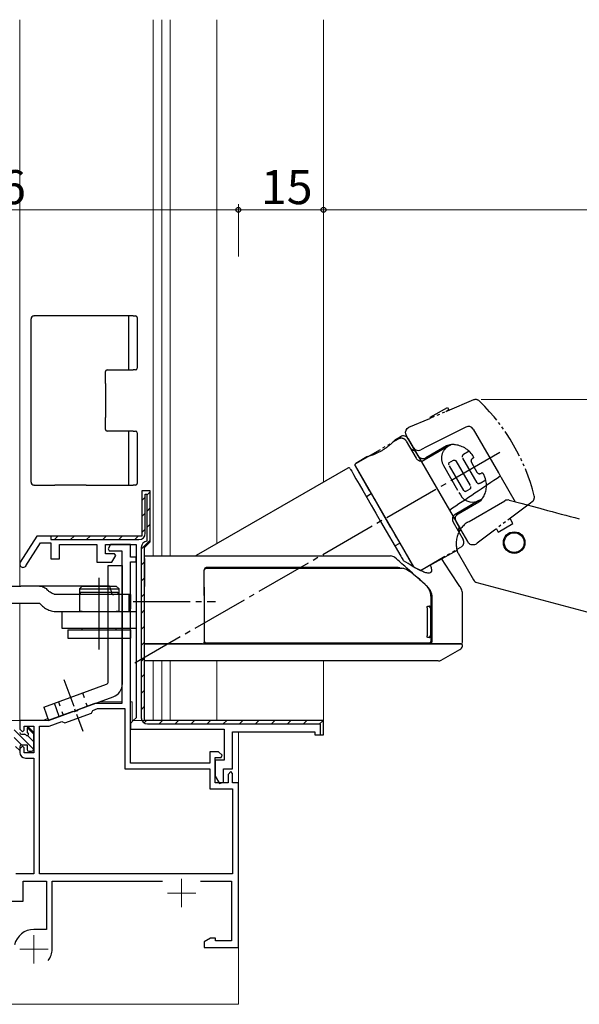
# Model space of a CAD drawing. Extents: x 0 to 793, y 0 to 564.
# Drawn here: x 100 to 198, y 129 to 303 of the extents above; entities that cross this region are included whole.
import ezdxf

# ---------------------------------------------------------------- set-up
doc = ezdxf.new("R2010")
doc.units = 0
doc.linetypes.add('YCENTER_1', pattern=[13, 10, -1, 1, -1])
doc.linetypes.add('YDIVIDE_1', pattern=[15, 10, -1, 1, -1, 1, -1])
for name, color, linetype, lineweight in [('YKK_11', 7, 'CONTINUOUS', 30), ('YKK_12', 2, 'CONTINUOUS', 13), ('YKK_13', 4, 'CONTINUOUS', 30), ('YKK_D', 6, 'CONTINUOUS', 13)]:
    doc.layers.add(name, color=color, linetype=linetype, lineweight=lineweight)
doc.styles.get("Standard").update_dxf_attribs({"font": 'ROMANS.SHX', "bigfont": 'EXTFONT.SHX'})

msp = doc.modelspace()

# ---------------------------------------------------------------- linework, layer by layer
at = {"layer": 'YKK_11', "color": 0, "linetype": 'ByBlock', "lineweight": 30, "ltscale": 0.5}
for p, q in [((122.79, 219.54), (121.29, 219.54)), ((121.29, 219.54), (121.29, 211.54)), ((122.79, 219.54), (121.29, 219.54)), ((121.29, 219.54), (121.29, 211.54)), ((121.89, 212.04), (121.89, 218.94)), ((121.89, 218.94), (122.19, 218.94)), ((122.19, 218.94), (122.19, 210.64)), ((122.79, 210.54), (122.79, 219.54)), ((122.79, 210.54), (122.79, 219.54)), ((102.79, 211.54), (99.88, 206.96)), ((100.89, 206.32), (103.45, 210.34)), ((121.29, 211.54), (102.79, 211.54)), ((103.45, 210.34), (105.29, 210.34)), ((121.29, 211.54), (105.29, 211.54)), ((105.29, 211.54), (105.29, 210.94)), ((105.29, 210.94), (120.79, 210.94)), ((105.29, 210.34), (105.29, 207.54)), ((106.79, 207.54), (106.79, 210.04)), ((106.79, 210.04), (113.39, 210.04)), ((113.39, 210.04), (113.39, 206.94)), ((114.89, 208.44), (114.89, 210.04)), ((114.89, 210.04), (120.29, 210.04)), ((120.29, 210.04), (120.29, 179.54)), ((121.79, 209.54), (122.29, 210.04)), ((121.79, 209.54), (122.29, 210.04)), ((122.29, 210.04), (122.79, 210.54)), ((122.29, 210.04), (122.79, 210.54)), ((116.51, 208.44), (114.89, 208.44)), ((116.71, 208.1), (116.51, 208.44)), ((121.19, 209.54), (121.19, 179.54)), ((121.79, 179.04), (121.79, 209.54)), ((121.79, 179.04), (121.79, 209.54)), ((121.79, 179.04), (121.79, 209.54)), ((105.29, 207.54), (106.79, 207.54)), ((113.39, 206.94), (116.04, 206.94)), ((116.04, 206.94), (116.71, 208.1)), ((119.79, 179.04), (119.29, 178.54)), ((120.29, 179.54), (119.79, 179.04)), ((153.29, 179.04), (121.79, 179.04)), ((153.29, 176.54), (153.29, 179.04)), ((153.29, 176.54), (153.29, 179.04)), ((119.29, 178.54), (119.29, 177.54)), ((119.29, 177.54), (135.79, 177.54)), ((122.29, 178.44), (152.69, 178.44)), ((135.79, 177.54), (135.79, 172.04)), ((137.29, 170.54), (137.29, 177.04)), ((137.29, 177.04), (151.79, 177.04)), ((151.79, 177.04), (151.79, 176.54)), ((152.69, 178.44), (152.69, 176.54)), ((151.79, 176.54), (153.29, 176.54)), ((152.69, 176.54), (153.29, 176.54)), ((135.79, 172.04), (134.19, 172.04)), ((134.19, 172.04), (134.19, 169.24)), ((135.69, 168.16), (135.69, 170.54)), ((135.69, 170.54), (137.29, 170.54)), ((134.19, 169.24), (134.95, 167.96)), ((134.95, 167.96), (135.69, 168.16))]:
    msp.add_line(p, q, dxfattribs=at)
at = {"layer": 'YKK_11', "color": 0, "linetype": 'Continuous', "lineweight": 13}
for p, q in [((122.19, 218.73), (122.73, 219.27)), ((121.29, 217.83), (121.89, 218.43)), ((121.29, 215), (121.89, 215.6)), ((122.19, 215.9), (122.79, 216.5)), ((122.19, 213.07), (122.79, 213.67)), ((121.29, 212.17), (121.89, 212.77)), ((105.92, 210.94), (106.52, 211.54)), ((108.75, 210.94), (109.35, 211.54)), ((111.57, 210.94), (112.17, 211.54)), ((114.4, 210.94), (115, 211.54)), ((117.23, 210.94), (117.83, 211.54)), ((120.06, 210.94), (120.66, 211.54)), ((121.19, 209.24), (122.79, 210.84)), ((121.19, 206.41), (121.79, 207.01)), ((121.19, 203.58), (121.79, 204.18)), ((121.19, 200.76), (121.79, 201.36)), ((121.19, 197.93), (121.79, 198.53)), ((121.19, 195.1), (121.79, 195.7)), ((121.19, 192.27), (121.79, 192.87)), ((121.19, 189.44), (121.79, 190.04)), ((121.19, 186.61), (121.79, 187.21)), ((121.19, 183.79), (121.79, 184.39)), ((121.19, 180.96), (121.79, 181.56)), ((121.68, 178.62), (122.13, 179.07)), ((124.33, 178.44), (124.93, 179.04)), ((127.16, 178.44), (127.76, 179.04)), ((129.99, 178.44), (130.59, 179.04)), ((132.81, 178.44), (133.41, 179.04)), ((135.64, 178.44), (136.24, 179.04)), ((138.47, 178.44), (139.07, 179.04)), ((141.3, 178.44), (141.9, 179.04)), ((144.13, 178.44), (144.73, 179.04)), ((146.96, 178.44), (147.56, 179.04)), ((149.78, 178.44), (150.38, 179.04)), ((152.61, 178.44), (153.1, 178.93))]:
    msp.add_line(p, q, dxfattribs=at)
at = {"layer": 'YKK_11'}
for p, q in [((115.8, 210.04), (115.36, 209.28)), ((119.29, 210.04), (115.8, 210.04)), ((119.29, 207.84), (119.29, 210.04)), ((115.36, 209.28), (115.56, 208.94)), ((115.56, 208.94), (117.79, 208.94)), ((117.79, 208.94), (117.79, 182.04)), ((120.29, 207.84), (119.29, 207.84)), ((119.29, 171.54), (119.29, 207.04)), ((119.29, 207.04), (120.29, 207.04)), ((120.29, 207.04), (120.29, 207.84)), ((109.15, 180.63), (104.79, 179.04)), ((109.36, 180.58), (109.15, 180.63)), ((109.88, 180.77), (109.36, 180.58)), ((110.01, 180.94), (109.88, 180.77)), ((112.86, 181.98), (110.01, 180.94)), ((117.79, 182.04), (113.21, 182.04)), ((104.79, 179.04), (99.79, 179.04)), ((99.79, 179.04), (99.79, 177.54)), ((99.79, 177.54), (100.29, 177.04)), ((100.29, 177.04), (100.59, 177.34)), ((100.59, 177.34), (100.59, 178.04)), ((100.59, 178.04), (102.29, 178.04)), ((102.29, 178.04), (102.29, 173.34)), ((100.29, 174.54), (99.79, 174.04)), ((99.79, 174.04), (99.79, 173.44)), ((100.59, 174.24), (100.29, 174.54)), ((100.59, 173.34), (100.59, 174.24)), ((134.79, 173.54), (133.29, 173.54)), ((133.29, 173.54), (133.29, 171.54)), ((135.42, 172.94), (134.79, 173.54)), ((102.29, 173.34), (100.59, 173.34)), ((100.79, 172.44), (102.29, 172.44)), ((102.29, 172.44), (102.29, 152.04)), ((134.19, 168.04), (134.19, 172.54)), ((134.19, 172.54), (135.27, 172.54)), ((135.27, 172.54), (135.42, 172.94)), ((133.29, 171.54), (119.29, 171.54)), ((136.99, 170.04), (136.49, 169.54)), ((137.29, 169.74), (136.99, 170.04)), ((136.49, 169.54), (136.49, 168.04)), ((137.29, 168.04), (137.29, 169.74)), ((136.49, 168.04), (134.19, 168.04)), ((138.29, 168.04), (137.29, 168.04)), ((138.29, 139.04), (138.29, 168.04)), ((102.29, 152.04), (99.09, 152.04)), ((100.39, 147.24), (100.39, 150.74)), ((100.39, 150.74), (104.49, 150.74)), ((104.49, 150.74), (104.49, 142.24)), ((105.49, 138.74), (105.49, 150.74)), ((105.49, 150.74), (124.95, 150.74)), ((131.62, 150.74), (137.09, 150.74)), ((137.09, 150.74), (137.09, 140.24)), ((76.71, 147.24), (100.39, 147.24)), ((104.49, 142.24), (102.29, 142.24)), ((133.38, 140.67), (132.29, 140.04)), ((134.29, 140.67), (133.38, 140.67)), ((134.29, 140.24), (134.29, 140.67)), ((132.29, 140.04), (132.29, 139.04)), ((132.29, 139.04), (138.29, 139.04)), ((137.09, 140.24), (134.29, 140.24))]:
    msp.add_line(p, q, dxfattribs=at)
at = {"layer": 'YKK_11', "color": 0, "linetype": 'ByBlock', "lineweight": -2, "ltscale": 0.5}
for p, q in [((121.79, 179.04), (121.79, 209.54)), ((153.29, 179.04), (121.79, 179.04))]:
    msp.add_line(p, q, dxfattribs=at)
at = {"layer": 'YKK_11', "ltscale": 0.5}
for p, q in [((112.41, 180.33), (112.65, 180.84)), ((112.65, 180.84), (113.48, 181.14)), ((113.48, 181.14), (118.29, 181.14)), ((118.29, 181.14), (118.29, 170.54)), ((104.96, 178.04), (107.2, 178.85)), ((107.2, 178.85), (107.71, 178.62)), ((107.71, 178.62), (112.41, 180.33)), ((103.29, 152.04), (103.29, 178.04)), ((103.29, 178.04), (104.96, 178.04)), ((118.29, 170.54), (133.29, 170.54)), ((133.29, 170.54), (133.29, 167.04)), ((133.29, 167.04), (137.29, 167.04)), ((137.29, 167.04), (137.29, 152.04)), ((137.29, 152.04), (103.29, 152.04))]:
    msp.add_line(p, q, dxfattribs=at)
at = {"layer": 'YKK_11', "color": 0, "linetype": 'ByBlock', "lineweight": 30, "ltscale": 0.5}
for centre, radius, start, end in [((120.79, 212.04), 1.1, 270, 360), ((122.29, 209.54), 1.1, 95.2159, 180), ((100.39, 206.64), 0.6, 147.5912, 327.5912), ((122.29, 179.54), 1.1, 180, 270)]:
    msp.add_arc(centre, radius, start, end, dxfattribs=at)
at = {"layer": 'YKK_11'}
for centre, radius, start, end in [((113.21, 181.04), 1, 90, 110), ((100.79, 173.44), 1, 180, 270), ((102.29, 138.74), 3.5, 90, 167.345), ((102.29, 138.74), 3.2, 321.6335, 0)]:
    msp.add_arc(centre, radius, start, end, dxfattribs=at)
at = {"layer": 'YKK_12'}
for p, q in [((99.79, 302.54), (99.79, 202.74)), ((123.29, 302.54), (123.29, 208.04)), ((124.79, 302.54), (124.79, 208.04)), ((126.29, 302.54), (126.29, 208.04)), ((134.48, 302.54), (134.48, 210.18)), ((153.29, 302.54), (153.29, 221.04)), ((153.29, 208.34), (153.29, 208.04)), ((99.79, 199.74), (99.79, 179.04)), ((123.29, 189.54), (123.29, 179.04)), ((124.79, 189.54), (124.79, 179.04)), ((126.29, 189.54), (126.29, 179.04)), ((134.48, 189.54), (134.48, 179.04)), ((153.29, 189.54), (153.29, 179.04)), ((117.79, 182.34), (113.85, 182.34)), ((119.59, 182.34), (119.29, 182.34)), ((119.59, 179.04), (119.59, 182.34)), ((95.79, 179.04), (99.79, 179.04)), ((103.76, 179.04), (99.79, 179.04)), ((103.76, 179.04), (104.76, 179.4)), ((119.59, 179.04), (153.29, 179.04)), ((138.29, 129.04), (138.29, 177.04)), ((66.69, 129.04), (138.29, 129.04))]:
    msp.add_line(p, q, dxfattribs=at)
at = {"layer": 'YKK_12', "color": 2, "linetype": 'YCENTER_1'}
for p, q in [((128.29, 151.14), (128.29, 146.14)), ((125.79, 148.64), (130.79, 148.64)), ((102.29, 141.24), (102.29, 136.24)), ((99.79, 138.74), (104.79, 138.74))]:
    msp.add_line(p, q, dxfattribs=at)
at = {"layer": 'YKK_13'}
for p, q in [((101.79, 221.04), (101.79, 249.84)), ((102.29, 250.34), (102.31, 250.34)), ((105.99, 250.34), (102.31, 250.34)), ((111.49, 250.34), (105.99, 250.34)), ((119.74, 250.34), (111.49, 250.34)), ((118.93, 250.34), (118.93, 240.84)), ((119.74, 250.34), (120.17, 250.34)), ((120.17, 250.34), (120.19, 250.34)), ((120.49, 250.04), (120.49, 241.14)), ((114.89, 240.54), (114.89, 240.54)), ((114.89, 238.44), (114.89, 240.54)), ((115.19, 240.84), (119.74, 240.84)), ((115.19, 240.84), (115.19, 240.84)), ((120.17, 240.84), (119.74, 240.84)), ((120.19, 240.84), (120.17, 240.84)), ((114.89, 238.44), (114.89, 232.44)), ((114.89, 230.34), (114.89, 232.44)), ((178.35, 230.76), (171.57, 227.31)), ((114.89, 230.34), (114.89, 230.34)), ((115.19, 230.04), (115.19, 230.04)), ((119.74, 230.04), (115.19, 230.04)), ((118.93, 230.04), (118.93, 220.54)), ((119.74, 230.04), (120.17, 230.04)), ((120.17, 230.04), (120.19, 230.04)), ((120.49, 229.74), (120.49, 220.84)), ((166.84, 229.05), (165.91, 228.49)), ((179.67, 230.37), (184.09, 222.72)), ((168.22, 228.7), (177.42, 212.76)), ((171.57, 227.31), (170.45, 226.73)), ((158.86, 223.91), (169.12, 206.14)), ((160.93, 225.5), (158.96, 224.32)), ((157.58, 223.52), (130.89, 208.11)), ((157.99, 223.41), (158.06, 223.29)), ((158.06, 223.29), (158.25, 222.96)), ((158.25, 222.96), (158.58, 222.4)), ((158.58, 222.4), (159.01, 221.64)), ((102.31, 220.54), (102.29, 220.54)), ((102.31, 220.54), (105.99, 220.54)), ((102.31, 220.54), (102.31, 220.54)), ((111.49, 220.54), (105.99, 220.54)), ((111.49, 220.54), (119.74, 220.54)), ((120.17, 220.54), (119.74, 220.54)), ((120.19, 220.54), (120.17, 220.54)), ((159.01, 221.64), (159.56, 220.69)), ((159.56, 220.69), (160.2, 219.59)), ((184.59, 221.85), (187.04, 217.6)), ((160.2, 219.59), (160.91, 218.35)), ((161.71, 218.97), (160.84, 218.47)), ((160.91, 218.35), (161.69, 217.01)), ((161.69, 217.01), (162.51, 215.59)), ((178.93, 214.13), (185.24, 217.78)), ((186, 217.88), (188.05, 217.33)), ((188.05, 217.33), (191.17, 216.5)), ((162.51, 215.59), (163.34, 214.14)), ((191.97, 216.28), (191.97, 216.28)), ((163.34, 214.14), (166.89, 207.99)), ((178.75, 214.03), (178.63, 213.96)), ((178.75, 214.03), (178.93, 214.13)), ((165.84, 209.81), (166.71, 210.31)), ((170.37, 205.48), (176.81, 209.08)), ((176.92, 208.68), (176.81, 209.08)), ((176.98, 208.52), (179.69, 203.83)), ((121.79, 208.04), (131.79, 208.04)), ((121.79, 207.59), (121.79, 208.04)), ((121.79, 207.59), (121.79, 202.69)), ((174.06, 207.63), (174.08, 207.6)), ((175.62, 205.25), (174.08, 207.6)), ((115.38, 185.91), (115.38, 206.35)), ((115.38, 206.35), (117.88, 206.35)), ((117.88, 185.56), (117.88, 206.35)), ((132.29, 202.68), (132.29, 205.59)), ((177.32, 202.66), (175.62, 205.25)), ((113.79, 191.54), (113.79, 204.22)), ((180.3, 203.36), (236.16, 188.39)), ((96.29, 202.74), (99.99, 202.74)), ((115.03, 202.74), (99.99, 202.74)), ((110.79, 202.74), (110.29, 202.24)), ((110.29, 202.24), (110.29, 198.24)), ((110.29, 202.24), (115.8, 202.24)), ((110.49, 201.24), (110.49, 201.64)), ((110.49, 201.64), (117.09, 201.64)), ((110.79, 202.74), (113.79, 202.74)), ((113.79, 202.74), (115.03, 202.74)), ((115.03, 202.74), (116.79, 202.74)), ((115.8, 202.24), (117.29, 202.24)), ((117.29, 202.24), (116.79, 202.74)), ((117.09, 201.64), (117.09, 201.24)), ((117.29, 201.24), (117.29, 202.24)), ((121.79, 201.05), (121.79, 202.69)), ((171.28, 202.94), (171.4, 202.83)), ((96.79, 199.74), (103.27, 199.74)), ((107.34, 201.24), (105.94, 201.24)), ((119.29, 201.24), (107.34, 201.24)), ((117.09, 201.24), (110.49, 201.24)), ((117.29, 198.24), (117.29, 201.24)), ((119.01, 201.24), (119.01, 198.29)), ((119.29, 201.24), (119.29, 198.74)), ((121.79, 192.84), (121.79, 201.05)), ((132.29, 201.05), (132.29, 201.2)), ((132.29, 201.05), (132.29, 192.84)), ((172.23, 198.95), (172.23, 200.78)), ((172.38, 200.64), (172.38, 192.84)), ((177.79, 192.84), (177.79, 201.05)), ((105.94, 198.24), (107.34, 198.24)), ((107.29, 198.24), (120.29, 198.24)), ((107.29, 195.24), (107.29, 198.24)), ((107.34, 198.24), (118.79, 198.24)), ((110.79, 198.24), (110.29, 198.24)), ((117.29, 198.24), (116.79, 198.24)), ((120.29, 198.24), (120.29, 195.24)), ((171.54, 198.89), (171.54, 193.99)), ((171.62, 199.19), (171.83, 199.19)), ((171.83, 199.19), (171.94, 199.19)), ((172.12, 198.89), (172.12, 193.99)), ((172.24, 193.99), (172.24, 198.89)), ((120.29, 195.24), (107.29, 195.24)), ((108.29, 195.04), (119.29, 195.04)), ((108.29, 195.04), (108.29, 193.54)), ((110.79, 195.04), (110.79, 195.24)), ((116.79, 195.04), (116.79, 195.24)), ((119.29, 195.04), (119.29, 193.54)), ((108.29, 193.54), (119.29, 193.54)), ((121.79, 192.54), (121.79, 192.84)), ((171.83, 193.69), (171.62, 193.69)), ((171.94, 193.69), (171.83, 193.69)), ((172.23, 192.99), (172.23, 193.94)), ((131.99, 192.54), (121.79, 192.54)), ((121.79, 189.54), (121.79, 191.42)), ((172.09, 192.54), (169.69, 192.54)), ((175.65, 190.62), (177.31, 191.58)), ((174, 189.66), (175.65, 190.62)), ((99.79, 174.44), (99.79, 173.64))]:
    msp.add_line(p, q, dxfattribs=at)
at = {"layer": 'YKK_13', "linetype": 'YDIVIDE_1', "ltscale": 0.5}
for p, q in [((179.68, 235.54), (172.03, 232.29)), ((172.1, 232.48), (175.13, 234.23)), ((175.13, 234.23), (175.38, 233.79)), ((175.38, 233.79), (174.82, 233.47)), ((168.34, 230.73), (172.03, 232.29)), ((172.17, 232.35), (172.1, 232.48)), ((167.74, 229.88), (167.82, 230.21)), ((167.76, 229.58), (167.74, 229.88)), ((167.93, 229.2), (167.76, 229.58)), ((167.82, 230.21), (168.03, 230.51)), ((169.95, 225.7), (167.93, 229.2)), ((168.03, 230.51), (168.34, 230.73)), ((158.97, 224.32), (166.5, 228.67)), ((167.69, 228.53), (167.59, 228.61)), ((167.77, 228.44), (167.69, 228.53)), ((167.87, 228.3), (167.77, 228.44)), ((167.87, 228.3), (169.62, 225.27)), ((175.17, 227.32), (170.99, 224.91)), ((174.96, 227.43), (171.32, 225.33)), ((175.27, 227.38), (175.71, 227.63)), ((178.94, 226.5), (177.95, 225.92)), ((158.86, 223.91), (169.12, 206.14)), ((174.4, 223.99), (177.4, 218.79)), ((175.33, 224.32), (175.34, 224.38)), ((175.34, 224.26), (175.33, 224.32)), ((175.34, 224.38), (175.36, 224.42)), ((175.36, 224.19), (175.34, 224.26)), ((175.36, 224.42), (175.39, 224.44)), ((175.4, 224.11), (175.36, 224.19)), ((175.39, 224.44), (176.21, 224.92)), ((178, 219.6), (175.4, 224.11)), ((176.21, 224.92), (176.26, 224.94)), ((176.26, 224.94), (176.3, 224.94)), ((176.3, 224.94), (176.36, 224.94)), ((176.36, 224.94), (176.43, 224.92)), ((176.43, 224.92), (176.49, 224.89)), ((176.49, 224.89), (176.55, 224.84)), ((176.55, 224.84), (176.59, 224.79)), ((176.59, 224.79), (179.19, 220.29)), ((180.35, 220.96), (177.75, 225.46)), ((179.36, 224.51), (180.3, 222.82)), ((180.85, 220.9), (181.85, 221.48)), ((177.4, 218.79), (177.66, 218.43)), ((178.04, 219.54), (178, 219.6)), ((178.07, 219.5), (178.04, 219.54)), ((178.1, 219.48), (178.07, 219.5)), ((178.13, 219.45), (178.1, 219.48)), ((178.16, 219.43), (178.13, 219.45)), ((178.17, 219.42), (178.16, 219.43)), ((178.19, 219.42), (178.17, 219.42)), ((178.21, 219.41), (178.19, 219.42)), ((178.23, 219.41), (178.21, 219.41)), ((178.25, 219.41), (178.23, 219.41)), ((178.29, 219.42), (178.25, 219.41)), ((178.29, 219.42), (179.11, 219.9)), ((179.11, 219.9), (179.14, 219.92)), ((179.14, 219.92), (179.16, 219.94)), ((179.16, 219.94), (179.21, 220.02)), ((179.22, 220.2), (179.19, 220.29)), ((179.21, 220.02), (179.22, 220.05)), ((179.22, 220.18), (179.22, 220.2)), ((179.23, 220.14), (179.22, 220.18)), ((179.22, 220.05), (179.23, 220.09)), ((179.23, 220.09), (179.23, 220.14)), ((180.67, 217.79), (176.49, 215.38)), ((177.02, 215.46), (180.66, 217.56)), ((177.66, 218.43), (178.03, 218.07)), ((178.03, 218.07), (178.56, 217.76)), ((178.56, 217.76), (179.06, 217.6)), ((179.06, 217.6), (179.53, 217.54)), ((179.53, 217.54), (179.91, 217.57)), ((179.91, 217.57), (180.22, 217.63)), ((180.22, 217.63), (180.67, 217.79)), ((180.66, 217.56), (180.84, 217.69)), ((180.67, 217.79), (181.21, 218.11)), ((180.84, 217.69), (181.03, 217.87)), ((181.03, 217.87), (181.21, 218.11)), ((189.74, 217.36), (183.4, 212.59)), ((190.04, 217.59), (189.74, 217.36)), ((190.19, 217.73), (190.04, 217.59)), ((176.35, 215.28), (176.17, 215.09)), ((176.49, 215.38), (176.35, 215.28)), ((176.62, 215.03), (176.72, 215.19)), ((176.72, 215.19), (176.85, 215.33)), ((176.85, 215.33), (177.02, 215.46)), ((176.02, 214.79), (175.99, 214.63)), ((175.99, 214.63), (175.99, 214.53)), ((175.99, 214.53), (175.99, 214.42)), ((175.99, 214.42), (176.02, 214.27)), ((176.08, 214.94), (176.02, 214.79)), ((176.02, 214.27), (176.12, 214.01)), ((176.17, 215.09), (176.08, 214.94)), ((176.12, 214.01), (177.89, 210.94)), ((176.52, 214.66), (176.55, 214.85)), ((176.53, 214.46), (176.52, 214.66)), ((176.57, 214.27), (176.53, 214.46)), ((176.55, 214.85), (176.62, 215.03)), ((176.65, 214.09), (176.57, 214.27)), ((178.68, 210.59), (176.65, 214.09)), ((184.07, 212.25), (186.66, 213.75)), ((186.66, 213.75), (186.14, 214.65)), ((183.4, 212.59), (180.34, 210.28)), ((183.73, 212.84), (184.07, 212.25)), ((177.96, 210.79), (177.89, 210.94)), ((177.99, 210.62), (177.96, 210.79)), ((178, 210.58), (177.99, 210.62)), ((178.74, 210.48), (178.68, 210.59)), ((178.85, 210.32), (178.74, 210.48)), ((178.99, 210.19), (178.85, 210.32)), ((179.14, 210.09), (178.99, 210.19)), ((179.31, 210.02), (179.14, 210.09)), ((179.5, 209.99), (179.31, 210.02)), ((179.69, 209.98), (179.5, 209.99)), ((179.87, 210.01), (179.69, 209.98)), ((180.05, 210.08), (179.87, 210.01)), ((180.16, 210.15), (180.05, 210.08)), ((180.34, 210.28), (180.16, 210.15)), ((170.35, 205.49), (177.5, 209.62)), ((169.12, 206.14), (170.35, 205.49))]:
    msp.add_line(p, q, dxfattribs=at)
at = {"layer": 'YKK_13', "linetype": 'YCENTER_1'}
for p, q in [((184.35, 226.27), (120.05, 189.15)), ((119.79, 200.04), (134.29, 200.04))]:
    msp.add_line(p, q, dxfattribs=at)
at = {"layer": 'YKK_13', "linetype": 'YCENTER_1', "ltscale": 0.5}
msp.add_line((107.58, 186.26), (110.9, 177.15), dxfattribs=at)
at = {"layer": 'YKK_13', "ltscale": 0.5}
for p, q in [((104.02, 181.43), (115.05, 185.44)), ((104.88, 179.08), (116.23, 183.21)), ((106.6, 182.37), (106.87, 181.64)), ((110.83, 183.91), (111.13, 183.1)), ((111.46, 182.18), (111.69, 181.56)), ((104.02, 181.43), (104.88, 179.08)), ((106.75, 179.76), (105.9, 182.11)), ((107.22, 180.66), (107.46, 180.02)), ((101.09, 177.64), (101.09, 177.1)), ((101.43, 177.78), (102.1, 177.11)), ((100.09, 176.64), (100.63, 176.64)), ((102.19, 176.9), (102.19, 173.94)), ((100.09, 174.74), (101.09, 174.74)), ((101.09, 174.74), (101.09, 173.94)), ((101.39, 173.64), (101.89, 173.64))]:
    msp.add_line(p, q, dxfattribs=at)
at = {"layer": 'YKK_13', "linetype": 'Continuous'}
for p, q in [((98.79, 177.43), (102.19, 174.03)), ((101.14, 177.78), (102.19, 176.73)), ((98.83, 176.04), (100.13, 174.74)), ((101.16, 176.4), (102.19, 175.38)), ((99.06, 174.46), (99.79, 173.74))]:
    msp.add_line(p, q, dxfattribs=at)
at = {"layer": 'YKK_13'}
for radius in [1.9, 1.75]:
    msp.add_circle((186.87, 210.4), radius, dxfattribs=at)
for centre, radius, start, end in [((115.19, 240.54), 0.3, 90.0087, 179.9913), ((178.8, 229.87), 1, 30, 117), ((115.19, 230.34), 0.3, 180.0087, 269.9913), ((167.35, 228.2), 1, 30, 121), ((169.99, 227.62), 1, 210, 297), ((159.12, 224.06), 0.3, 121, 210), ((157.73, 223.26), 0.3, 30, 120), ((185.74, 216.91), 1, 75, 120), ((177.59, 208.86), 0.7, 195.1521, 209.0834), ((130.64, 208.54), 0.5, 270, 300.0193), ((132.59, 205.59), 0.3, 90, 180), ((132.79, 205.54), 0.5, 90, 155.1583), ((180.56, 204.33), 1, 209.4577, 255), ((118.79, 198.74), 0.5, 270, 0), ((171.82, 198.9), 0.295, 359.0275, 88.9935), ((171.94, 198.89), 0.3, 0, 90), ((131.99, 192.84), 0.3, 270, 314.3162), ((131.99, 192.84), 0.3, 314.3162, 0), ((132.59, 192.99), 0.3, 180, 270), ((171.82, 193.99), 0.295, 271.0065, 0.9725), ((171.94, 193.99), 0.3, 270, 0), ((171.94, 192.99), 0.295, 270.9128, 0.8839), ((172.09, 192.84), 0.296, 270.8873, 0.8597), ((177.49, 192.84), 0.3, 269.9994, 357.8243), ((176.79, 192.43), 1, 299.9938, 344.5124), ((177.46, 192.24), 0.3, 344.5101, 90.0002), ((173.52, 190.54), 1, 269.9999, 299.7172), ((114.88, 185.91), 0.5, 289.9995, 359.9998), ((115.38, 185.56), 2.5, 289.9995, 359.9998), ((100.09, 174.44), 0.3, 90, 180)]:
    msp.add_arc(centre, radius, start, end, dxfattribs=at)
at = {"layer": 'YKK_13', "linetype": 'YDIVIDE_1', "ltscale": 0.5}
for centre, radius, start, end in [((180.07, 234.61), 1, 37.7169, 112.8984), ((156.17, 209.98), 35.31, 14.1928, 45.637), ((167, 227.73), 1.06, 56.3045, 117.786), ((176.53, 225.25), 2.47, 120.5474, 210.6916), ((176.08, 224.92), 2.75, 80.6697, 114.0298), ((176.02, 223.41), 4.25, 29.6225, 83.2097), ((169.46, 227.73), 1.09, 212.7611, 267.2389), ((170.83, 226.23), 1.03, 211.5606, 301.5606), ((178.04, 225.59), 0.321, 136.3523, 203.5636), ((178.2, 225.46), 0.527, 119.3168, 138.8239), ((159.15, 224.05), 0.327, 124.4825, 205.5175), ((170.49, 225.77), 1, 210.0465, 300.0465), ((179.71, 224.78), 0.446, 127.8401, 218.6615), ((180.43, 224), 1.51, 117.6692, 131.2658), ((179.37, 225.39), 0.37, 352.5418, 20.3153), ((180.78, 223.09), 0.549, 209.3887, 296.8413), ((181.2, 222.36), 0.294, 33.2676, 125.9805), ((173.76, 219.01), 8.46, 16.9239, 24.5001), ((180.58, 221.11), 0.281, 212.6655, 270.7994), ((180.59, 221.33), 0.506, 269.5545, 299.0782), ((178.16, 220.43), 3.83, 322.2801, 15.8977), ((189.35, 218.41), 1.08, 320.8722, 12.149), ((178.06, 212.65), 1, 150, 210), ((177.05, 210.46), 0.958, 298.3724, 7.4273)]:
    msp.add_arc(centre, radius, start, end, dxfattribs=at)
at = {"layer": 'YKK_13', "ltscale": 0.5}
for centre, radius, start, end in [((101.29, 177.64), 0.2, 45, 180), ((101.39, 177.1), 0.3, 180, 236.9443), ((101.89, 176.9), 0.3, 0, 45), ((100.09, 176.94), 0.3, 180, 270), ((100.63, 176.34), 0.3, 33.0557, 90), ((101.09, 176.64), 0.25, 213.0557, 56.9443), ((101.39, 173.94), 0.3, 180, 270), ((101.89, 173.94), 0.3, 270, 0)]:
    msp.add_arc(centre, radius, start, end, dxfattribs=at)
at = {"layer": 'YKK_13'}
for centre, major_axis, ratio, start_param, end_param in [((102.29, 249.84), (-0.5, 0), 0.999848, 4.712389, 6.283185), ((109.81, 250.04), (-9.93, -0.3), 0.001053, 3.16773, 3.176457), ((120.19, 250.04), (0.3, 0), 0.999848, 0, 1.570796), ((120.19, 241.14), (0.3, 0), 0.999848, 4.712389, 6.283185), ((109.81, 229.74), (-9.93, -0.3), 0.001053, 3.16773, 3.176457), ((120.19, 229.74), (0.3, 0), 0.999848, 0, 1.570796), ((102.29, 221.04), (-0.5, 0), 0.999848, 0, 1.570796), ((120.19, 220.84), (0.3, 0), 0.999848, 4.712389, 6.283185)]:
    msp.add_ellipse(centre, major_axis=major_axis, ratio=ratio, start_param=start_param, end_param=end_param, dxfattribs=at)
for points, knots in [([(165.91, 228.49), (165.91, 228.49), (165.91, 228.49), (165.82, 228.4), (165.65, 228.23), (165.4, 227.99), (165.09, 227.7), (164.71, 227.39), (164.28, 227.06), (163.81, 226.74), (163.31, 226.45), (162.81, 226.19), (162.33, 225.98), (161.88, 225.8), (161.5, 225.67), (161.2, 225.58), (161.01, 225.52), (160.92, 225.5), (160.93, 225.5), (160.93, 225.5)], [0, 0, 0, 0, 0.041188, 0.104029, 0.167604, 0.230672, 0.292886, 0.354751, 0.416715, 0.478819, 0.539816, 0.600981, 0.663464, 0.725944, 0.788337, 0.851842, 0.913969, 0.977108, 1, 1, 1, 1]), ([(184.09, 222.72), (184.16, 222.59), (184.24, 222.44), (184.41, 222.15), (184.5, 222), (184.59, 221.85)], [0, 0, 0, 0, 0.5, 0.5, 1, 1, 1, 1]), ([(178.63, 213.96), (178.63, 213.95), (178.49, 213.88), (178.24, 213.68), (177.91, 213.38), (177.61, 213.04), (177.35, 212.67), (177.13, 212.27), (176.95, 211.86), (176.82, 211.44), (176.72, 211.02), (176.67, 210.6), (176.65, 210.21), (176.67, 209.84), (176.71, 209.49), (176.76, 209.23), (176.8, 209.12), (176.81, 209.08)], [0, 0, 0, 0, 0.003861, 0.05995, 0.116805, 0.175978, 0.237933, 0.302145, 0.368192, 0.438611, 0.512179, 0.590121, 0.672993, 0.759167, 0.850274, 0.949457, 1, 1, 1, 1]), ([(131.79, 208.04), (138.19, 208.04), (144.57, 208.04), (154.1, 208.04), (157.28, 208.04), (160.53, 208.04), (160.63, 208.04), (160.82, 208.04), (160.91, 208.04), (161.19, 208.04), (161.37, 208.04), (161.7, 208.04), (161.86, 208.04), (162.14, 208.04), (162.27, 208.04), (162.43, 208.04), (162.48, 208.04), (162.58, 208.04), (162.62, 208.04), (162.74, 208.04), (162.99, 208.04), (163.23, 208.04), (163.98, 208.04), (164.55, 208.04), (165.08, 208.04)], [0, 0, 0, 0, 0.5, 0.5, 0.75, 0.75, 0.7578125, 0.7578125, 0.765625, 0.765625, 0.78125, 0.78125, 0.796875, 0.796875, 0.8125, 0.8125, 0.8203125, 0.8203125, 0.828125, 0.828125, 0.84375, 0.875, 0.875, 0.9916843, 0.9916843, 0.9916843, 0.9916843]), ([(171.63, 202.6), (170.44, 203.68), (169.25, 204.76), (168.05, 205.83), (168.04, 205.84), (168.02, 205.86), (168, 205.87), (167.95, 205.92), (167.9, 205.96), (167.85, 206.01), (167.19, 206.6), (166.53, 207.18), (165.87, 207.77)], [-0.004885235, -0.004885235, -0.004885235, -0.004885235, -0.000070091, -0.000070091, -0.000070091, 0, 0, 0, 0.000197834, 0.000197834, 0.000197834, 0.002855822, 0.002855822, 0.002855822, 0.002855822]), ([(172.07, 206.48), (172.14, 206.26), (172.32, 205.78), (172.32, 205.31), (172.13, 205.02), (171.68, 204.99), (171, 205.18), (170.08, 205.61), (168.9, 206.25), (167.91, 206.86), (167.38, 207.19), (167.37, 207.19), (167.36, 207.2), (167.34, 207.21)], [0, 0, 0, 0, 0.096337, 0.220694, 0.345059, 0.47015, 0.595262, 0.722968, 0.850709, 1, 1, 1, 1.003554, 1.003554, 1.003554, 1.003554]), ([(132.59, 205.89), (132.77, 205.89), (136.89, 205.89), (144.97, 205.89), (153.83, 205.89), (159.74, 205.89), (162.24, 205.89), (164.08, 205.89), (165.02, 205.89), (165.57, 205.89), (166.2, 205.89), (166.71, 205.89), (167.09, 205.89)], [0, 0, 0, 0, 0.0136915, 0.3165058, 0.6193303, 0.6961626, 0.7725285, 0.8112023, 0.8498222, 0.8760048, 0.9023235, 0.9883786, 0.9883786, 0.9883786, 0.9883786]), ([(166.29, 206.04), (165.74, 206.04), (165.16, 206.04), (164.48, 206.04), (164.4, 206.04), (164.21, 206.04), (164.1, 206.04), (163.75, 206.04), (163.48, 206.04), (162.84, 206.04), (162.49, 206.04), (161.93, 206.04), (161.74, 206.04), (161.36, 206.04), (161.16, 206.04), (157.86, 206.04), (154.74, 206.04), (148.49, 206.04), (145.36, 206.04), (139.08, 206.04), (135.93, 206.04), (132.79, 206.04)], [0, 0, 0, 0, 0.125, 0.125, 0.140625, 0.140625, 0.15625, 0.15625, 0.1875, 0.1875, 0.21875, 0.21875, 0.234375, 0.234375, 0.25, 0.25, 0.5, 0.5, 0.75, 0.75, 1, 1, 1, 1]), ([(166.78, 205.89), (166.73, 205.92), (166.52, 206.01), (166.39, 206.03), (166.29, 206.04)], [0, 0, 0, 0, 0.258595, 1, 1, 1, 1]), ([(169.96, 204.11), (169.62, 204.4), (169, 204.93), (168.24, 205.46), (167.71, 205.76), (167.53, 205.8), (167.44, 205.82), (167.32, 205.84), (167.21, 205.87), (167.09, 205.89)], [0, 0, 0, 0, 0.361432, 0.658434, 0.834215, 1, 1, 1, 1.215366, 1.215366, 1.215366, 1.215366]), ([(171.24, 202.98), (171.09, 203.11), (170.67, 203.49), (170.24, 203.87), (169.96, 204.11)], [0, 0, 0, 0, 0.351831, 1, 1, 1, 1]), ([(103.27, 202.74), (103.54, 202.74), (103.8, 202.68), (104.31, 202.42), (104.54, 202.24), (104.76, 201.99)], [0, 0, 0, 0, 0.5, 0.5, 1, 1, 1, 1]), ([(105.94, 201.24), (105.94, 201.24), (105.8, 201.3), (105.39, 201.48), (105.25, 201.56), (105, 201.75), (104.87, 201.86), (104.76, 201.99)], [0, 0, 0, 0, 0.5, 0.5, 0.75, 0.75, 1, 1, 1, 1]), ([(115.84, 201.99), (115.8, 202.24), (115.76, 202.42), (115.66, 202.68), (115.62, 202.74), (115.03, 202.74)], [0, 0, 0, 0, 0.5, 0.5, 1, 1, 1, 1]), ([(115.84, 201.99), (115.87, 201.86), (115.89, 201.75), (115.91, 201.65), (115.91, 201.65), (115.92, 201.64)], [0, 0, 0, 0, 0.25, 0.25, 0.2604352, 0.2604352, 0.2604352, 0.2604352]), ([(115.92, 201.64), (115.94, 201.55), (115.96, 201.48), (116.01, 201.36), (116.04, 201.31), (116.09, 201.26), (116.12, 201.24), (116.34, 201.24)], [0.2604352, 0.2604352, 0.2604352, 0.2604352, 0.5, 0.5, 0.75, 0.75, 1, 1, 1, 1]), ([(132.29, 201.2), (132.29, 201.42), (132.29, 201.94), (132.29, 202.4), (132.29, 202.68)], [0, 0, 0, 0, 0.417257, 1, 1, 1, 1]), ([(132.29, 202.53), (132.29, 202.31), (132.29, 202.07), (132.29, 201.57), (132.29, 201.31), (132.29, 201.05)], [0, 0, 0, 0, 0.5, 0.5, 1, 1, 1, 1]), ([(172.23, 200.78), (172.2, 201.11), (172.13, 201.76), (171.72, 202.51), (171.36, 202.86), (171.24, 202.98)], [0, 0, 0, 0, 0.396169, 0.791797, 1, 1, 1, 1]), ([(171.4, 202.83), (171.56, 202.69), (171.7, 202.54), (171.94, 202.2), (172.04, 202.02), (172.21, 201.65), (172.28, 201.45), (172.36, 201.05), (172.38, 200.85), (172.38, 200.64)], [0, 0, 0, 0, 0.25, 0.25, 0.5, 0.5, 0.75, 0.75, 1, 1, 1, 1]), ([(177.77, 201.05), (177.78, 201.09), (177.81, 201.42), (177.65, 201.98), (177.46, 202.49), (177.3, 202.68), (177.29, 202.69)], [0, 0, 0, 0, 0.080098, 0.564235, 0.984562, 1, 1, 1, 1]), ([(103.27, 199.74), (103.49, 199.48), (103.72, 199.25), (104.21, 198.87), (104.47, 198.72), (105, 198.47), (105.27, 198.38), (105.81, 198.27), (105.94, 198.24), (105.94, 198.24)], [0, 0, 0, 0, 0.25, 0.25, 0.5, 0.5, 0.75, 0.75, 1, 1, 1, 1]), ([(171.54, 198.89), (171.54, 198.92), (171.55, 198.99), (171.56, 199.08), (171.58, 199.15), (171.6, 199.19), (171.62, 199.19), (171.62, 199.19)], [0, 0, 0, 0, 0.205477, 0.410843, 0.619333, 0.83471, 1, 1, 1, 1]), ([(171.94, 192.69), (171.59, 192.69), (171.05, 192.69), (170.38, 192.69), (169.76, 192.69), (168.53, 192.69), (166.92, 192.69), (165.37, 192.69), (163.56, 192.69), (160.39, 192.69), (153.8, 192.69), (144.24, 192.69), (136.47, 192.69), (132.59, 192.69)], [0, 0, 0, 0, 0.0870542, 0.130732, 0.1742561, 0.2227602, 0.2712723, 0.2996784, 0.3281603, 0.387733, 0.5030941, 0.7514464, 1, 1, 1, 1]), ([(171.62, 193.69), (171.61, 193.7), (171.6, 193.7), (171.57, 193.76), (171.55, 193.84), (171.54, 193.92), (171.54, 193.97), (171.54, 193.99)], [0, 0, 0, 0, 0.224431, 0.448985, 0.66972, 0.882967, 1, 1, 1, 1]), ([(121.79, 192.22), (121.79, 192.31), (121.79, 192.39), (121.79, 192.51), (121.79, 192.54), (121.79, 192.54)], [0, 0, 0, 0, 0.5, 0.5, 1, 1, 1, 1]), ([(121.79, 192.54), (123.45, 192.54), (125.12, 192.54), (126.79, 192.54), (127.26, 192.54), (127.72, 192.54), (128.19, 192.54), (129.39, 192.54), (130.59, 192.54), (131.78, 192.54)], [0, 0, 0, 0, 0.005002138, 0.005002138, 0.005002138, 0.006402138, 0.006402138, 0.006402138, 0.009997405, 0.009997405, 0.009997405, 0.009997405]), ([(121.79, 191.42), (121.79, 191.46), (121.79, 191.51), (121.79, 191.63), (121.79, 191.69), (121.79, 191.83), (121.79, 191.9), (121.79, 192.06), (121.79, 192.14), (121.79, 192.22)], [0, 0, 0, 0, 0.25, 0.25, 0.5, 0.5, 0.75, 0.75, 1, 1, 1, 1]), ([(131.78, 192.54), (138.01, 192.54), (146.84, 192.54), (156.95, 192.54), (161.48, 192.54), (164.08, 192.54), (166.12, 192.54), (167.99, 192.54), (169.38, 192.54), (170.1, 192.54), (170.72, 192.54), (171.44, 192.54), (171.88, 192.54), (172.04, 192.54)], [0, 0, 0, 0, 0.386976, 0.548546, 0.629328, 0.670118, 0.710513, 0.75691, 0.803314, 0.841561, 0.880118, 0.957984, 1, 1, 1, 1]), ([(177.42, 192.54), (177.43, 192.54), (177.45, 192.54), (176.86, 192.54), (175.75, 192.54), (174.18, 192.54), (172.79, 192.54), (172.09, 192.54)], [0, 0, 0, 0, 0.134142, 0.360663, 0.587185, 0.793327, 1, 1, 1, 1]), ([(172.14, 192.54), (172.53, 192.54), (173.5, 192.54), (174.73, 192.54), (175.87, 192.54), (176.76, 192.54), (177.32, 192.54), (177.47, 192.54), (177.46, 192.54), (177.46, 192.54)], [0, 0, 0, 0, 0.110175, 0.276756, 0.444444, 0.612133, 0.805684, 0.999666, 1, 1, 1, 1]), ([(173.51, 189.54), (173.46, 189.54), (173.35, 189.54), (172.5, 189.54), (171.06, 189.54), (169.26, 189.54), (167.63, 189.54), (166.72, 189.54), (166.3, 189.54), (165.7, 189.54), (164.97, 189.54), (163.8, 189.54), (162.28, 189.54), (156.31, 189.54), (146.86, 189.54), (133.95, 189.54), (125.84, 189.54), (121.79, 189.54)], [0, 0, 0, 0, 0.10635, 0.204003, 0.301937, 0.433641, 0.479756, 0.512318, 0.531141, 0.540669, 0.550194, 0.55979, 0.578578, 0.597381, 0.747221, 0.873579, 1, 1, 1, 1])]:
    msp.add_open_spline(points, degree=3, knots=knots, dxfattribs=at)
for points in [[(175.47, 216.14), (178.46, 218.14), (181.44, 220.14), (184.41, 222.15)], [(191.17, 216.5), (191.43, 216.43), (191.69, 216.36), (191.95, 216.29)], [(191.95, 216.29), (194.08, 215.72), (196.21, 215.15), (198.34, 214.58)], [(165.87, 207.77), (165.65, 207.95), (165.37, 208.04), (165.08, 208.04)], [(166.89, 207.99), (167.05, 207.73), (167.2, 207.47), (167.34, 207.21)]]:
    msp.add_open_spline(points, degree=3, dxfattribs=at)
at = {"layer": 'YKK_D'}
for p, q in [((138.29, 269.04), (52.29, 269.04)), ((138.29, 260.82), (138.29, 270.04)), ((138.29, 260.82), (138.29, 270.04)), ((153.29, 269.04), (138.29, 269.04)), ((153.29, 260.82), (153.29, 270.04)), ((153.29, 260.82), (153.29, 270.04)), ((153.29, 269.04), (260.6, 269.04)), ((181.07, 235.62), (271.6, 235.62))]:
    msp.add_line(p, q, dxfattribs=at)
at = {"layer": 'YKK_D', "linetype": 'ByBlock', "lineweight": -2}
for centre in [(138.29, 269.04), (138.29, 269.04), (153.29, 269.04), (153.29, 269.04)]:
    msp.add_circle(centre, 0.425, dxfattribs=at)

# ---------------------------------------------------------------- texts
at = {"layer": 'YKK_D'}
for s, p in [('86', (91.77, 270.04)), ('15', (142.27, 270.04))]:
    msp.add_text(s, height=6, dxfattribs=at).set_placement(p)

doc.saveas('drawing.dxf')
